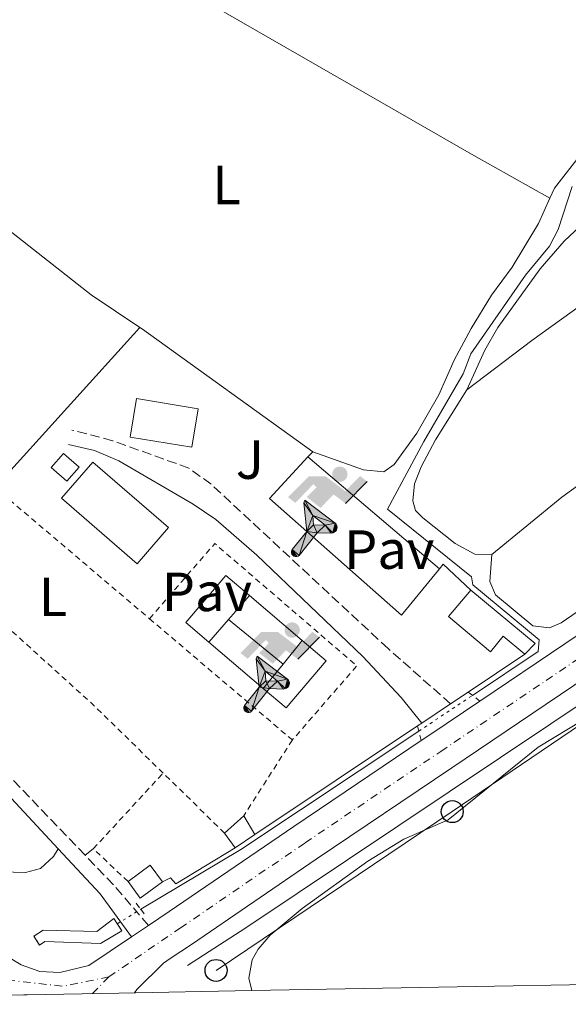
# Model space of a CAD drawing. Units: metres. Extents: x 629530 to 632987, y 4641714 to 4644090.
# Drawn here: x 629664 to 629764, y 4641714 to 4641893 of the extents above; entities that cross this region are included whole.
import ezdxf
from ezdxf.enums import TextEntityAlignment as Align

# ---------------------------------------------------------------- set-up
doc = ezdxf.new("R2010")
doc.units = ezdxf.units.M
doc.header["$MEASUREMENT"] = 0
for name, pattern in [('DGN Style 2', [1.7399219301090239, 1.043953158065414, -0.6959687720436097]), ('DGN Style 3', [2.435890702152634, 1.739921930109024, -0.6959687720436097]), ('DGN Style 4', [2.7856150101045474, 1.391937544087219, -0.6959687720436097, 0.001739921930109024, -0.6959687720436097]), ('DGN Style 5', [1.217945351076317, 0.5219765790327072, -0.6959687720436097])]:
    doc.linetypes.add(name, pattern=pattern)
for name, color, linetype, lineweight in [('Acequia de obra', 4, 'Continuous', 0), ('Acequia de obra no vista', 4, 'DGN Style 5', 0), ('Acequia sin especificar', 4, 'Continuous', 0), ('Camino', 7, 'DGN Style 3', 0), ('Canal de obra', 4, 'Continuous', 13), ('Carretera', 9, 'Continuous', 0), ('Chamizo-cobertizo', 1, 'Continuous', 0), ('Edificio', 1, 'Continuous', 13), ('Eje de carretera', 7, 'DGN Style 4', 0), ('Etiqueta de uso rústico', 92, 'Continuous', 0), ('Instalación deportiva', 7, 'Continuous', 0), ('Línea  de muro-pared o tapia', 1, 'Continuous', 13), ('Línea blanca (vial)', 7, 'Continuous', 13), ('Línea de cambio de uso (parcela vista)', 92, 'Continuous', 0), ('Línea de pavimento', 1, 'Continuous', 0), ('Línea telefónica', 7, 'Continuous', 0), ('Líneas deportivas', 7, 'Continuous', 0), ('Margen derecho', 7, 'Continuous', 0), ('Pavimento', 7, 'Continuous', 0), ('Piscina', 1, 'Continuous', 0), ('Pontón-alcantarilla (pasos de agua)', 1, 'DGN Style 2', 0), ('Poste telefónico', 7, 'Continuous', 0), ('Tela metálica o alambrada', 7, 'DGN Style 2', 0), ('Valla', 7, 'DGN Style 2', 0), ('Zona ajardinada', 92, 'Continuous', 0), ('Zona delimitada', 6, 'Continuous', 0)]:
    doc.layers.add(name, color=color, linetype=linetype, lineweight=lineweight)
doc.styles.add('Style-Arial', font='arial.ttf')

# ---------------------------------------------------------------- blocks, each defined once
blk = doc.blocks.new('5PTT')
at = {"layer": 'Chamizo-cobertizo', "color": 7, "linetype": 'Continuous', "lineweight": 30}
blk.add_circle((2.382683753967285e-05, 4.306399822235108e-05), 0.1995000005932858, dxfattribs=at)
blk = doc.blocks.new('5IDEP')
at = {"layer": 'Instalación deportiva', "linetype": 'Continuous', "lineweight": 0}
h = blk.add_hatch(color=9, dxfattribs=at)
edge = h.paths.add_edge_path()
edge.add_arc((0.2963934144973755, 0.5525030456542969), 0.1391416391705219, 0, 360)
at = {"layer": 'Instalación deportiva', "linetype": 'Continuous', "lineweight": 0, "extrusion": (0, 0, -1)}
blk.add_hatch(color=9, dxfattribs=at).paths.add_polyline_path([(0.05350000000000001, -0.0599), (-0.1825, 0.185), (-0.4003, 0.0217), (-0.7904, 0.421), (-0.6633, 0.5209), (-0.3957, 0.2441), (-0.0373, 0.5163), (0.2668, 0.5163), (0.6435000000000001, 0.1352), (0.5118, 0.0308), (0.1851, 0.3711), (0.1261, 0.3167), (0.303, 0.1352)])
at = {"layer": 'Instalación deportiva', "linetype": 'Continuous', "lineweight": 0, "extrusion": (0.0002766427253148935, -0.0002347425745489742, 0.9999999341823611)}
blk.add_hatch(color=9, dxfattribs=at).paths.add_polyline_path([(-0.4861999260667179, -0.944300052504867), (-0.5139999250029341, -0.9436000543294807), (-0.5388999240501208, -0.934500056197206), (-0.5584999233001149, -0.9189000578998384), (-0.5733999227299574, -0.8967000594790969), (-0.5805999224544451, -0.8700000606823032), (-0.5783999225386294, -0.8427000612916062), (-0.5662999783301899, -0.8177000142461223), (-0.3029999884055227, -0.4865000062727009), (-0.3574999863200475, 0.03079997593540893), (-0.3393999870126549, 0.08069997573597308), (-0.3391999316917614, 0.08059992880320313), (-0.1939999372479267, -0.1961000541438848), (-0.1941999925688202, -0.1961000072083597), (-0.1804999930930589, -0.3685000015687125), (-0.1804999377645124, -0.3686000485144705), (-0.116999940194378, -0.5092000405169748), (-0.1171999955152715, -0.5091999935814496), (-0.443799983017726, -0.9221000034145604), (-0.443699927693006, -0.9221000503565796), (-0.4600999270654501, -0.9361000510358642)])
at = {"layer": 'Instalación deportiva', "linetype": 'Continuous', "lineweight": 0, "extrusion": (0.0007972181629654194, 0.0003002913643175388, 0.9999996371340828)}
blk.add_hatch(color=9, dxfattribs=at).paths.add_polyline_path([(0.1371001158762103, -0.5182999493943495), (0.1369999564643484, -0.5182000094331723), (-0.1171999627563623, -0.5091999489840537), (-0.1169998033762782, -0.5091998889736795), (-0.1804997831973448, -0.3685998801112189), (-0.1804999426409846, -0.3684999401739814), (0.03269998960864374, -0.3729999910106861), (-0.1941999382874194, -0.1960999446673092), (-0.1939997789073353, -0.196099884656935), (-0.3391541228806592, 0.08051322123485394), (-0.3393998921459843, 0.08070007761303571), (-0.3391997327659002, 0.08060013762791868), (-0.3391541228806592, 0.08051322123485394), (0.2095999333936308, -0.336700034996821), (0.2097000928054927, -0.3367999749579983), (0.2289000867041459, -0.354899978738352), (0.2418000826048036, -0.3802999806813616), (0.2470000809523555, -0.4084999806547636), (0.2443000818103574, -0.4363999787504497), (0.2347000848610308, -0.4612999753295539), (0.21840009004082, -0.483799970412903), (0.1956000972861693, -0.5014999641565867), (0.1690001057390768, -0.5118999573196972)])
at = {"layer": 'Instalación deportiva', "color": 9, "linetype": 'Continuous', "lineweight": 0, "flags": 128}
blk.add_lwpolyline([(0.7904, 0.421), (0.4003, 0.0217), (0.7904, 0.421)], close=True, dxfattribs=at)
at = {"layer": 'Instalación deportiva', "color": 9, "linetype": 'Continuous', "lineweight": 0}
mesh = blk.add_polyface(dxfattribs=at)
corners = [(-0.117, -0.5092, -0.0002), (-0.1805, -0.3686000000000001, -0.0002), (-0.1805, -0.3685), (-0.1942, -0.1961000000000001), (-0.194, -0.1961000000000001, -0.0002), (-0.3392, 0.08059999999999991, -0.0002), (-0.3394, 0.08069999999999991), (-0.3575, 0.03079999999999991), (-0.303, -0.4865), (-0.5663, -0.8177000000000001), (-0.5663, -0.8177000000000002, -0.0002000000000000001), (-0.5784000000000001, -0.8427, -0.0001999999999999999), (-0.5806000000000001, -0.87, -0.0002), (-0.5734, -0.8967, -0.0002000000000000001), (-0.5585, -0.9189, -0.0002000000000000001), (-0.5389000000000002, -0.9345, -0.0002), (-0.514, -0.9436, -0.0002), (-0.4862, -0.9443, -0.0002), (-0.4601, -0.9361, -0.0002), (-0.4437, -0.9221, -0.0002), (-0.4438000000000002, -0.9221), (-0.1172, -0.5092)]
mesh.append_faces([[corners[k] for k in face] for face in [(10, 8, 9), (7, 5, 6), (12, 10, 11), (1, 21, 0), (20, 18, 19)]], dxfattribs={"vtx0": -1, "color": 9})
mesh.append_faces([[corners[k] for k in face] for face in [(8, 3, 7), (5, 7, 4)]], dxfattribs={"vtx0": -1, "vtx1": -1, "color": 9})
mesh.append_faces([[corners[k] for k in face] for face in [(20, 10, 17), (10, 20, 8), (8, 21, 1)]], dxfattribs={"vtx0": -1, "vtx1": -1, "vtx2": -1, "color": 9})
mesh.append_faces([[corners[k] for k in face] for face in [(20, 17, 18), (8, 20, 21), (8, 1, 2), (8, 2, 3), (7, 3, 4), (10, 12, 13), (10, 13, 14), (10, 14, 15), (10, 15, 16), (10, 16, 17)]], dxfattribs={"vtx0": -1, "vtx2": -1, "color": 9})
mesh = blk.add_polyface(dxfattribs=at)
corners = [(0.1371, -0.5183, -0.0002), (0.169, -0.5119, -0.0002), (0.1956, -0.5015000000000002, -0.0002), (0.2184, -0.4838, -0.0002), (0.2347, -0.4613, -0.0002), (0.2443, -0.4364, -0.0002), (0.2470000000000001, -0.4085, -0.0002), (0.2418, -0.3802999999999999, -0.0002), (0.2289, -0.3548999999999999, -0.0002), (0.2097, -0.3367999999999999, -0.0002), (0.2096, -0.3366999999999999), (-0.3394000000000002, 0.08070000000000019), (-0.3392000000000002, 0.08060000000000009, -0.0002), (-0.1940000000000001, -0.1960999999999999, -0.0002), (-0.1942000000000002, -0.1960999999999999), (0.03269999999999996, -0.3729999999999999), (-0.1805000000000001, -0.3684999999999999), (-0.1805, -0.3685999999999999, -0.0002), (-0.117, -0.5092, -0.0002), (-0.1172000000000001, -0.5092), (0.137, -0.5181999999999999), (-0.3391547561802919, 0.08051354322341323)]
mesh.append_faces([[corners[k] for k in face] for face in [(21, 12, 11)]], dxfattribs={"color": 9})
mesh.append_faces([[corners[k] for k in face] for face in [(17, 15, 16), (20, 18, 19), (3, 1, 2), (1, 20, 0), (15, 13, 14), (13, 10, 21)]], dxfattribs={"vtx0": -1, "color": 9})
mesh.append_faces([[corners[k] for k in face] for face in [(18, 15, 17), (8, 1, 7), (7, 1, 6), (5, 1, 4), (4, 1, 3), (10, 1, 9)]], dxfattribs={"vtx0": -1, "vtx1": -1, "color": 9})
mesh.append_faces([[corners[k] for k in face] for face in [(15, 18, 20), (15, 20, 1), (15, 1, 10), (13, 15, 10)]], dxfattribs={"vtx0": -1, "vtx1": -1, "vtx2": -1, "color": 9})
mesh.append_faces([[corners[k] for k in face] for face in [(1, 8, 9), (1, 5, 6)]], dxfattribs={"vtx0": -1, "vtx2": -1, "color": 9})

msp = doc.modelspace()

# ---------------------------------------------------------------- linework, layer by layer
at = {"layer": 'Acequia de obra', "color": 4, "linetype": 'Continuous', "lineweight": 0, "extrusion": (-0.1376200077616287, 0.2158994910256271, 0.9666685798341458), "elevation": 915743.7060195198, "flags": 128}
msp.add_lwpolyline([(-3025977.777216561, -3456449.91090144), (-3025998.951106796, -3456449.246919263), (-3026037.724865322, -3456450.067132541)], dxfattribs=at)
at = {"layer": 'Acequia de obra', "color": 4, "linetype": 'Continuous', "lineweight": 0}
msp.add_polyline3d([(629746.3799999999, 4641770.109999999, 262.3500000000058), (629758.2999999998, 4641778.060000001, 262.2700000000041), (629758.5, 4641780.189999999, 262.2700000000041), (629746.4400000004, 4641790.220000001, 262.2700000000041)], dxfattribs=at)
at = {"layer": 'Acequia de obra no vista', "color": 4, "linetype": 'DGN Style 5', "lineweight": 0, "extrusion": (0.004271756286890266, 0.002844910661242271, 0.9999868292040426), "elevation": 16157.89087552778, "flags": 128}
msp.add_lwpolyline([(629729.7832849149, 4641736.446267645), (629739.5134524436, 4641742.926293867)], dxfattribs=at)
at = {"layer": 'Acequia de obra no vista', "color": 4, "linetype": 'DGN Style 5', "lineweight": 0, "extrusion": (0.1030210408768629, 0.06375184410060013, 0.992634055183692), "elevation": 361050.3714165976, "flags": 128}
msp.add_lwpolyline([(3615746.652329314, -2956038.402637762), (3615746.652329315, -2956043.43766507)], dxfattribs=at)
at = {"layer": 'Acequia sin especificar', "color": 4, "linetype": 'Continuous', "lineweight": 0, "extrusion": (0.4722202927650774, -0.7038755307510302, 0.5306290910898313), "elevation": -2969699.931101135, "flags": 128}
msp.add_lwpolyline([(3108929.572435191, 1859443.263241764), (3108942.185714199, 1859442.83851519), (3109020.001799697, 1859442.620016269), (3109020.792284546, 1859442.626151903)], dxfattribs=at)
at = {"layer": 'Acequia sin especificar', "color": 4, "linetype": 'Continuous', "lineweight": 0}
msp.add_polyline3d([(629746.4400000004, 4641790.220000001, 262.2700000000041), (629746.2000000002, 4641791.630000001, 261.75), (629731, 4641803.960000001, 261.75), (629737.54, 4641816.230000001, 261.570000000007), (629744.6799999997, 4641828.5, 261.570000000007), (629746.0999999996, 4641832.16, 261.570000000007), (629756.0499999998, 4641846.460000001, 261.570000000007), (629760.3600000005, 4641851.680000001, 261.570000000007), (629761.9600000001, 4641854.74, 261.570000000007), (629764.4800000006, 4641862.529999999, 261.3899999999995)], dxfattribs=at)
at = {"layer": 'Camino', "color": 7, "linetype": 'DGN Style 3', "lineweight": 0, "extrusion": (0.6082914001275695, 0.5882955941717598, 0.5328131627587078), "elevation": 3113882.245646416, "flags": 128}
msp.add_lwpolyline([(2898824.881804515, -1960280.631049336), (2898834.091912292, -1960281.682769249), (2898842.034566601, -1960281.765488793)], dxfattribs=at)
at = {"layer": 'Camino', "color": 7, "linetype": 'DGN Style 3', "lineweight": 0}
for points in [[(629742.4299999983, 4641768.59, 262.4499999999972), (629731.0799999981, 4641778.620000003, 262.270000000004), (629698.9699999975, 4641808.470000001, 262.270000000004), (629694.9400000019, 4641811.380000001, 262.270000000004), (629681.0799999972, 4641816.36, 262.270000000004), (629673.6999999988, 4641818.31, 262.270000000004)], [(629676.079999997, 4641741.090000001, 262.5099999999948), (629662.1099999994, 4641755.670000004, 262.3500000000059), (629654.9899999981, 4641762.81, 262.2599999999948), (629633.5199999993, 4641782.870000001, 262.050000000003), (629628.4299999997, 4641788.300000002, 262.2200000000013), (629625.9499999986, 4641792.220000001, 262.2200000000013), (629624.420000002, 4641797.710000002, 262.2200000000013)]]:
    msp.add_polyline3d(points, dxfattribs=at)
at = {"layer": 'Canal de obra', "color": 4, "linetype": 'Continuous', "lineweight": 13, "elevation": 263.1600000000034, "flags": 128}
msp.add_lwpolyline([(629667.7800000003, 4641724.789999999), (629666.8099999997, 4641726.380000001), (629668.4900000002, 4641727.49), (629678.2000000002, 4641727.230000001), (629681.29, 4641729.630000001), (629682.7599999999, 4641727.390000001), (629678.8899999997, 4641725.050000001), (629668.7999999998, 4641725.439999999), (629667.7800000003, 4641724.789999999)], close=True, dxfattribs=at)
at = {"layer": 'Canal de obra', "color": 4, "linetype": 'Continuous', "lineweight": 13, "elevation": 263.1600000000035, "flags": 128}
for points in [[(629666.8099999997, 4641726.380000001), (629668.4900000002, 4641727.49), (629678.2000000002, 4641727.230000001), (629681.29, 4641729.630000001)], [(629682.7599999999, 4641727.390000001), (629678.8899999997, 4641725.050000001), (629668.7999999998, 4641725.439999999), (629667.7800000003, 4641724.789999999)]]:
    msp.add_lwpolyline(points, dxfattribs=at)
at = {"layer": 'Carretera', "color": 9, "linetype": 'Continuous', "lineweight": 0}
for points in [[(629662.480000001, 4641722.37, 264.0399999999936), (629664.5100000027, 4641721.170000004, 264.0500000000029), (629667.8500000021, 4641720.000000001, 264.0500000000029), (629671.52, 4641719.769999999, 264.0800000000018), (629676.7600000014, 4641721.080000003, 264.1000000000058), (629684.5100000009, 4641726.280000002, 263.4700000000012), (629687.5700000008, 4641728.340000001, 263.4900000000052), (629691.3299999982, 4641730.870000001, 263.5200000000041), (629713.9799999995, 4641746.330000001, 263.1600000000035), (629737.1099999992, 4641761.920000002, 262.9900000000052), (629738.6299999991, 4641762.940000001, 262.9799999999959), (629747.7500000009, 4641769.09, 262.9199999999983), (629763.1900000015, 4641779.510000003, 262.8099999999977), (629785.969999998, 4641794.88, 262.6300000000047)], [(629767.2300000006, 4641773.520000001, 262.8099999999977), (629742.6700000025, 4641756.949999998, 262.9799999999959), (629718.0300000019, 4641740.350000002, 263.1600000000035), (629695.3799999983, 4641724.879999998, 263.5200000000041), (629691.5500000018, 4641722.309999998, 263.4900000000052), (629690.3099999989, 4641721.480000001, 263.4799999999959), (629685.4899999977, 4641716.720000001, 264.1000000000058), (629685.0500000018, 4641716.100000001, 264.1000000000058), (629682.2300076333, 4641716.049574958, 263.9689999999973), (629668.899999998, 4641715.809999998, 263.3500000000058), (629657.0899999996, 4641715.59, 264.3699999999953)]]:
    msp.add_polyline3d(points, dxfattribs=at)
at = {"layer": 'Edificio', "color": 1, "linetype": 'Continuous', "lineweight": 13, "flags": 128}
for points, elevation in [([(629696.5899999999, 4641822.180000001), (629695.4299999997, 4641815.17), (629684.25, 4641817.01), (629685.4000000004, 4641824.02), (629696.5899999999, 4641822.180000001)], 265.6399999999995), ([(629674.9900000002, 4641811.539999999), (629672.75, 4641809), (629669.9299999997, 4641811.480000001), (629672.1699999999, 4641814.029999999), (629674.9900000002, 4641811.539999999)], 264.5800000000018)]:
    msp.add_lwpolyline(points, close=True, dxfattribs=dict(at, elevation=elevation))
at = {"layer": 'Edificio', "color": 51, "linetype": 'Continuous', "lineweight": 13, "flags": 128}
for points, elevation in [([(629695.4299999997, 4641815.17), (629684.25, 4641817.01), (629685.4000000004, 4641824.02), (629696.5899999999, 4641822.180000001), (629695.4299999997, 4641815.17)], 265.6399999999995), ([(629672.75, 4641809), (629669.9299999997, 4641811.480000001), (629672.1699999999, 4641814.029999999), (629674.9900000002, 4641811.539999999), (629672.75, 4641809)], 264.5800000000018), ([(629701.4100000003, 4641745.109999999), (629704.8700000001, 4641748.230000001)], 264.929999999993), ([(629706.8700000001, 4641744.869999999), (629703.3499999996, 4641742.449999999)], 264.75)]:
    msp.add_lwpolyline(points, dxfattribs=dict(at, elevation=elevation))
at = {"layer": 'Edificio', "color": 51, "linetype": 'Continuous', "lineweight": 13, "extrusion": (0.06001294476697281, -0.05639407372862434, 0.9966033086984445), "elevation": -223711.3891087834, "flags": 128}
msp.add_lwpolyline([(3813890.929526043, 2710530.681654685), (3813891.902445281, 2710515.502902161), (3813889.171694469, 2710515.502902161)], dxfattribs=at)
at = {"layer": 'Edificio', "color": 51, "linetype": 'Continuous', "lineweight": 13, "extrusion": (0.02352050865629033, -0.03951445456051247, 0.9989421372398576), "elevation": -168340.5209295121, "flags": 128}
msp.add_lwpolyline([(2915280.21408752, 3662670.837866922), (2915280.21408752, 3662666.923534283)], dxfattribs=at)
at = {"layer": 'Edificio', "color": 51, "linetype": 'Continuous', "lineweight": 13, "extrusion": (0.03216835757374317, -0.0441071294697913, 0.9985087670626347), "elevation": -184213.0574833125, "flags": 128}
msp.add_lwpolyline([(3243936.038292314, 3374202.702883571), (3243936.038292314, 3374206.000094513)], dxfattribs=at)
at = {"layer": 'Edificio', "color": 1, "linetype": 'Continuous', "lineweight": 13, "extrusion": (0.08296141813928166, -0.1130525087437631, 0.9901194540897885), "elevation": -472258.063991321, "flags": 128}
msp.add_lwpolyline([(3253829.512967652, 3336433.855636819), (3253824.5266965, 3336433.855636819), (3253824.531670158, 3336437.635236702), (3253829.517941309, 3336437.6352367), (3253829.512967652, 3336433.855636819)], close=True, dxfattribs=at)
at = {"layer": 'Edificio', "color": 51, "linetype": 'Continuous', "lineweight": 13, "extrusion": (0.08296141813809882, -0.1130525088006273, 0.9901194540833949), "elevation": -472258.0642560162, "flags": 128}
msp.add_lwpolyline([(3253829.512136301, 3336433.856410122), (3253829.517109958, 3336437.636010003), (3253824.530838807, 3336437.636010003)], dxfattribs=at)
at = {"layer": 'Edificio', "color": 51, "linetype": 'Continuous', "lineweight": 13, "extrusion": (0.08296141813928166, -0.1130525087437631, 0.9901194540897885), "elevation": -472258.0639913211, "flags": 128}
msp.add_lwpolyline([(3253824.531670158, 3336437.635236702), (3253824.5266965, 3336433.855636819), (3253829.512967652, 3336433.855636819)], dxfattribs=at)
at = {"layer": 'Edificio', "color": 1, "linetype": 'Continuous', "lineweight": 13}
for points in [[(629746.0999999996, 4641789.220000001, 266), (629757.79, 4641779.57, 264.75), (629755.9199999999, 4641777.58, 264.75), (629751.9900000002, 4641780.859999999, 266), (629749.6500000004, 4641778.039999999, 266), (629742.0199999996, 4641784.460000001, 266.7100000000065)], [(629706.8700000001, 4641744.869999999, 264.75), (629703.3499999996, 4641742.449999999, 264.75), (629701.4100000003, 4641745.109999999, 264.929999999993), (629704.8700000001, 4641748.230000001, 264.929999999993)]]:
    msp.add_polyline3d(points, close=True, dxfattribs=at)
at = {"layer": 'Edificio', "color": 51, "linetype": 'Continuous', "lineweight": 13}
msp.add_polyline3d([(629755.9199999999, 4641777.58, 264.75), (629751.9900000002, 4641780.859999999, 266), (629749.6500000004, 4641778.039999999, 266), (629742.0199999996, 4641784.460000001, 266.7100000000065), (629746.0999999996, 4641789.220000001, 266)], dxfattribs=at)
at = {"layer": 'Eje de carretera', "color": 7, "linetype": 'DGN Style 4', "lineweight": 0, "extrusion": (-0.002063014324628108, 0.01580035004170192, 0.9998730383956037), "elevation": 72305.11268158606, "flags": 128}
msp.add_lwpolyline([(-1225338.094524063, -4520549.898054294), (-1225329.692568627, -4520549.270483699), (-1225318.747374548, -4520551.950394), (-1225311.095974062, -4520554.291048458)], dxfattribs=at)
at = {"layer": 'Eje de carretera', "color": 7, "linetype": 'DGN Style 4', "lineweight": 0, "extrusion": (0.003278367133583594, 0.00332193347421818, 0.9999891084741526), "elevation": 17747.2024492114, "flags": 128}
msp.add_lwpolyline([(629673.152572247, 4641682.616090261), (629676.16262164, 4641685.66610709)], dxfattribs=at)
at = {"layer": 'Eje de carretera', "color": 7, "linetype": 'DGN Style 4', "lineweight": 0}
msp.add_polyline3d([(629680.4099999988, 4641719.010000002, 263.3999999999942), (629693.3599999994, 4641727.870000003, 263.3099999999977), (629716.0100000007, 4641743.340000002, 263.1399999999995), (629740.6499999969, 4641759.949999999, 262.9700000000011), (629765.2099999993, 4641776.510000002, 262.7899999999936), (629787.9899999981, 4641791.890000002, 262.4499999999972), (629804.6600000003, 4641803.160000003, 262.179999999993), (629825.9499999981, 4641817.559999999, 261.8600000000006), (629850.0799999969, 4641833.800000002, 262.8099999999977), (629875.0100000004, 4641850.559999999, 262.8099999999977), (629902.0399999982, 4641868.780000002, 262.6300000000047), (629939.1099999987, 4641893.720000001, 262.270000000004), (629982.109999999, 4641922.710000004, 261.7400000000052), (630017.9200000011, 4641946.830000003, 261.7400000000052), (630054.8099999983, 4641971.770000001, 261.2100000000065), (630083.7899999997, 4641991.320000002, 260.8600000000006), (630104.510000002, 4642005.180000001, 260.6799999999932), (630130.6900000004, 4642021.239999999, 260.2400000000052), (630145.4499999994, 4642029.63, 260.3899999999995)], dxfattribs=at)
at = {"layer": 'Línea  de muro-pared o tapia', "color": 1, "linetype": 'Continuous', "lineweight": 13, "extrusion": (0.1612303347180235, 0.2465875705643168, 0.9556146447234377), "elevation": 1246396.099881921, "flags": 128}
msp.add_lwpolyline([(2013214.275403433, -4041858.46234324), (2013213.654114451, -4041858.46234324), (2013175.601934773, -4041856.62947068)], dxfattribs=at)
at = {"layer": 'Línea  de muro-pared o tapia', "color": 1, "linetype": 'Continuous', "lineweight": 13, "extrusion": (0.09677729535752747, 0.0946025246974743, 0.9907999381429865), "elevation": 500331.8465080981, "flags": 128}
msp.add_lwpolyline([(2879153.410390296, -3661028.262391607), (2879153.410390296, -3661027.006246711)], dxfattribs=at)
at = {"layer": 'Línea  de muro-pared o tapia', "color": 1, "linetype": 'Continuous', "lineweight": 13, "extrusion": (-0.143761049885165, 0.1223383065757807, 0.9820214352447127), "elevation": 477602.8804810414, "flags": 128}
msp.add_lwpolyline([(-3943172.339315864, -2483196.014951399), (-3943172.339315864, -2483164.071221184)], dxfattribs=at)
at = {"layer": 'Línea  de muro-pared o tapia', "color": 1, "linetype": 'Continuous', "lineweight": 13, "flags": 128}
for points, elevation in [([(629740.4000000004, 4641793.119999999), (629741.0599999997, 4641793.949999999), (629746.0999999996, 4641789.220000001)], 265.6399999999995), ([(629740.4000000004, 4641793.119999999), (629733.5199999996, 4641784.699999999)], 270.7799999999988)]:
    msp.add_lwpolyline(points, dxfattribs=dict(at, elevation=elevation))
at = {"layer": 'Línea  de muro-pared o tapia', "color": 1, "linetype": 'Continuous', "lineweight": 13, "extrusion": (0.004695810725199801, 0.003130540483726899, 0.9999840744121442), "elevation": 17752.88302331451, "flags": 128}
msp.add_lwpolyline([(629747.735055211, 4641744.749144469), (629737.4148402854, 4641737.869110756)], dxfattribs=at)
at = {"layer": 'Línea  de muro-pared o tapia', "color": 1, "linetype": 'Continuous', "lineweight": 13, "extrusion": (0.004372051970435856, 0.00291010399197526, 0.999986208133054), "elevation": 16525.78228772206, "flags": 128}
msp.add_lwpolyline([(629738.4248960863, 4641742.263070128), (629735.2548389424, 4641740.153061194)], dxfattribs=at)
at = {"layer": 'Línea  de muro-pared o tapia', "color": 1, "linetype": 'Continuous', "lineweight": 13, "extrusion": (0.005265348491070335, 0.00352026156260131, 0.9999799417307321), "elevation": 19920.53759821891, "flags": 128}
msp.add_lwpolyline([(629732.3077342447, 4641727.225288596), (629727.0575964061, 4641723.715266847)], dxfattribs=at)
at = {"layer": 'Línea  de muro-pared o tapia', "color": 1, "linetype": 'Continuous', "lineweight": 13, "extrusion": (0.004922686171251757, 0.003282346451693852, 0.9999824965281295), "elevation": 18600.40947055969, "flags": 128}
msp.add_lwpolyline([(629727.4674667112, 4641728.511602531), (629697.9367907451, 4641708.821496462)], dxfattribs=at)
at = {"layer": 'Línea  de muro-pared o tapia', "color": 1, "linetype": 'Continuous', "lineweight": 13, "extrusion": (0.008875234702314012, 0.005916823131258878, 0.9999431090882183), "elevation": 33318.08321913418, "flags": 128}
msp.add_lwpolyline([(629710.028703242, 4641649.192780412), (629709.2486452106, 4641648.67277131)], dxfattribs=at)
at = {"layer": 'Línea  de muro-pared o tapia', "color": 1, "linetype": 'Continuous', "lineweight": 13}
for points in [[(629649.0999999996, 4641864.470000001, 263.6900000000023), (629661.3499999996, 4641855.32, 263.6900000000023), (629677.2100000001, 4641842.850000001, 264.0399999999936), (629685.9900000002, 4641836.949999999, 264.0399999999936)], [(629703.3499999996, 4641742.449999999, 264.570000000007), (629692.5700000003, 4641735.880000001, 264.2200000000012), (629691.5999999996, 4641737, 264.2200000000012), (629690.1299999999, 4641736.24, 264.2200000000012)]]:
    msp.add_polyline3d(points, dxfattribs=at)
at = {"layer": 'Línea blanca (vial)', "color": 7, "linetype": 'Continuous', "lineweight": 13, "extrusion": (0.006578806762582611, -2.621861059355686e-09, 0.999978359416633), "elevation": 4405.890896605381, "flags": 128}
msp.add_lwpolyline([(629721.7519611799, 4641761.920011556), (629723.271994074, 4641762.940011553), (629732.3921914422, 4641769.090011553)], dxfattribs=at)
at = {"layer": 'Línea blanca (vial)', "color": 7, "linetype": 'Continuous', "lineweight": 13, "extrusion": (-0.004497552805668717, -0.003027764304935812, 0.9999853022230247), "elevation": -16622.62635092643, "flags": 128}
msp.add_lwpolyline([(629679.3262618511, 4641697.226701097), (629682.3863208531, 4641699.286710538)], dxfattribs=at)
at = {"layer": 'Línea blanca (vial)', "color": 7, "linetype": 'Continuous', "lineweight": 13}
for points in [[(629747.7500000005, 4641769.090000001, 262.9199999999981), (629763.190000001, 4641779.510000004, 262.8099999999977), (629785.9699999974, 4641794.88, 262.6300000000047), (629802.6399999997, 4641806.15, 262.6300000000047), (629823.9299999997, 4641820.560000001, 262.6300000000047), (629848.0699999997, 4641836.800000001, 262.8099999999977), (629872.9999999988, 4641853.550000002, 262.8099999999977), (629900.030000001, 4641871.770000001, 262.6300000000047), (629926.5799999982, 4641889.640000001, 262.3699999999953)], [(629685.0500000013, 4641716.100000001, 264.1000000000059), (629685.4899999973, 4641716.720000001, 264.1000000000059), (629690.3099999984, 4641721.480000001, 263.4799999999959), (629691.5500000013, 4641722.309999999, 263.4900000000052), (629695.3799999978, 4641724.88, 263.5200000000041), (629718.0300000013, 4641740.350000003, 263.1600000000035), (629742.670000002, 4641756.949999999, 262.979999999996), (629767.23, 4641773.520000001, 262.8099999999977), (629768.8599999994, 4641774.620000003, 262.7899999999936)], [(629687.5700000003, 4641728.340000001, 263.4900000000052), (629691.3299999976, 4641730.870000001, 263.5200000000041), (629713.979999999, 4641746.330000003, 263.1600000000035), (629737.1099999987, 4641761.920000004, 262.9900000000054)], [(629660.0700000009, 4641724.510000003, 264.020000000004), (629662.4800000006, 4641722.370000001, 264.0399999999935), (629664.5100000021, 4641721.170000004, 264.0500000000029), (629667.8500000016, 4641720.000000002, 264.0500000000029), (629671.5199999996, 4641719.77, 264.0800000000019), (629676.7600000009, 4641721.080000004, 264.1000000000059), (629684.5100000004, 4641726.280000002, 263.4700000000012)]]:
    msp.add_polyline3d(points, dxfattribs=at)
at = {"layer": 'Línea de cambio de uso (parcela vista)', "color": 92, "linetype": 'Continuous', "lineweight": 0, "extrusion": (0.002908904762955754, 0.003220177511637716, 0.9999905843206093), "elevation": 17041.33306670696, "flags": 128}
msp.add_lwpolyline([(629656.3030399884, 4641777.070498827), (629682.5634234006, 4641806.140649548)], dxfattribs=at)
at = {"layer": 'Línea de cambio de uso (parcela vista)', "color": 92, "linetype": 'Continuous', "lineweight": 0, "elevation": 261.8300000000019, "flags": 128}
msp.add_lwpolyline([(629745.3700000001, 4641825.58), (629739.7000000002, 4641816.539999999), (629737.0599999997, 4641811.65), (629735.8899999997, 4641808.539999999), (629735.5700000003, 4641805.449999999), (629736.0800000001, 4641803.67), (629737.4100000003, 4641802.359999999), (629743.25, 4641797.710000001), (629746.8099999997, 4641795.789999999), (629749.8899999997, 4641795.730000001)], dxfattribs=at)
at = {"layer": 'Línea de cambio de uso (parcela vista)', "color": 92, "linetype": 'Continuous', "lineweight": 0, "extrusion": (0.04559052922294187, 0.0357992746201435, 0.9983185441440241), "elevation": 195140.298323765, "flags": 128}
msp.add_lwpolyline([(3261855.55074591, -3356260.381633552), (3261855.55074591, -3356258.483977102)], dxfattribs=at)
at = {"layer": 'Línea de cambio de uso (parcela vista)', "color": 92, "linetype": 'Continuous', "lineweight": 0}
for points in [[(629920.7800000003, 4641950.970000001, 261.6000000000058), (629795.9600000001, 4641862.5, 261.7700000000041), (629757.1500000004, 4641834.58, 261.7700000000041), (629745.3700000001, 4641825.58, 261.8300000000018)], [(629632.0300000003, 4641933.140000001, 260.8999999999942), (629643.1500000004, 4641927.449999999, 260.8999999999942), (629656, 4641920.300000001, 260.8999999999942), (629746.6699999999, 4641868.16, 260.8999999999942), (629760.4400000004, 4641860.430000001, 261.0899999999965)], [(629781.8300000001, 4641901.970000001, 260.6399999999995), (629783.0800000001, 4641900.140000001, 260.6399999999995), (629783.0999999996, 4641897.869999999, 260.8099999999977), (629781.6299999999, 4641894.83, 260.8099999999977), (629771.8200000003, 4641878.350000001, 260.8099999999977), (629768.54, 4641872.32, 260.8099999999977), (629766.2100000001, 4641868.539999999, 260.9900000000052), (629761.2599999999, 4641862.25, 260.9900000000052), (629760.4400000004, 4641860.430000001, 261.0899999999965)], [(629749.8899999997, 4641795.730000001, 261.8300000000018), (629762.6399999997, 4641806.130000001, 261.8300000000018), (629829.7800000003, 4641854.720000001, 261.8300000000018), (629846.7800000003, 4641867.380000001, 261.7200000000012)], [(629760.4400000004, 4641860.430000001, 261.0899999999965), (629758.3600000005, 4641855.84, 261.3500000000058), (629753.5800000001, 4641847.91, 261.3500000000058), (629749.8700000001, 4641842.77, 261.3500000000058), (629746.1799999997, 4641836.74, 261.3500000000058), (629743.0899999999, 4641830.99, 261.3500000000058), (629740.2999999998, 4641824.689999999, 261.1699999999983), (629736.2699999996, 4641817.730000001, 261.1699999999983), (629732.1799999997, 4641812.07, 261.1699999999983), (629730.3200000003, 4641810.699999999, 260.9900000000052), (629726.5999999996, 4641811.060000001, 260.9900000000052), (629717.4000000004, 4641814.32, 261.1699999999983)], [(629768.9000000004, 4641858.140000001, 261.3000000000029), (629763.0300000003, 4641852.600000001, 261.3000000000029), (629758.6799999997, 4641847.609999999, 261.3000000000029), (629751.0300000003, 4641836.92, 261.3000000000029), (629748.6600000003, 4641832.84, 261.4799999999959), (629745.3700000001, 4641825.58, 261.8300000000018)], [(629749.8899999997, 4641795.730000001, 261.8300000000018), (629749.5300000003, 4641790.789999999, 261.6499999999942), (629750.5899999999, 4641788.4, 261.6499999999942), (629757.3499999996, 4641782.74, 261.6499999999942), (629760.3600000005, 4641782.380000001, 261.6499999999942), (629762.4900000002, 4641783.300000001, 261.6499999999942), (629793.6399999997, 4641804.730000001, 261.6499999999942), (629827.2199999997, 4641826.960000001, 261.8300000000018), (629850.1900000004, 4641842.680000001, 261.8300000000018), (629854.5599999997, 4641846.039999999, 261.8300000000018), (629855.9500000002, 4641848.930000001, 261.8300000000018), (629856.2999999998, 4641850.779999999, 261.8300000000018), (629855.9500000002, 4641853.76, 261.8300000000018)], [(629571.0800000001, 4641771.27, 262.0399999999936), (629576.2100000001, 4641771.15, 262.0099999999948), (629594.0099999999, 4641769.65, 262.0099999999948), (629605.1500000004, 4641767.939999999, 262.0099999999948), (629625.8300000001, 4641763.189999999, 262.0099999999948), (629634.5099999999, 4641760.460000001, 262.0099999999948), (629639.4000000004, 4641758.34, 262.0099999999948), (629644.0700000003, 4641755.82, 262.0099999999948), (629648.25, 4641752.74, 262.0099999999948), (629651.9100000003, 4641748.850000001, 262.0099999999948), (629655.1500000004, 4641744.67, 262.0099999999948), (629658.0499999998, 4641739.4, 261.8300000000018), (629660.9400000004, 4641738.08, 261.8300000000018), (629665.2599999999, 4641737.939999999, 261.8300000000018), (629667.9800000006, 4641738.699999999, 261.8300000000018), (629670.3700000001, 4641740.880000001, 261.8300000000018), (629671.2100000001, 4641742.26, 262.4799999999959)], [(629774.5300000003, 4641769.67, 262.6499999999942), (629766.4000000004, 4641765.630000001, 262.4700000000012), (629758.2999999998, 4641760.710000001, 262.4700000000012), (629741.9600000001, 4641747.539999999, 262.4700000000012), (629733.9100000003, 4641743.99, 262.6499999999942), (629727.3799999999, 4641740.02, 262.6499999999942), (629715.4900000002, 4641731.4, 262.6499999999942), (629709.7000000002, 4641726.57, 262.6499999999942), (629707.4900000002, 4641724.050000001, 262.6499999999942), (629706.4000000004, 4641722.09, 262.6499999999942), (629705.7800000003, 4641718.75, 262.6499999999942), (629706.3399999999, 4641716.5, 262.6499999999942)]]:
    msp.add_polyline3d(points, dxfattribs=at)
at = {"layer": 'Línea de pavimento', "color": 1, "linetype": 'Continuous', "lineweight": 0, "elevation": 262.0899999999965, "flags": 128}
msp.add_lwpolyline([(629733.5199999996, 4641784.699999999), (629709.5800000001, 4641805.869999999), (629716.5099999999, 4641813.449999999)], dxfattribs=at)
at = {"layer": 'Línea telefónica', "color": 7, "linetype": 'Continuous', "lineweight": 0}
msp.add_polyline3d([(629699.850000001, 4641720.170000001, 263.1499999999942), (629742.7199999995, 4641749.020000001, 262.5200000000041), (629778.7700000006, 4641773.5, 262.6199999999953), (629824.260000001, 4641803.57, 262.5800000000018), (629871.989999999, 4641836.230000001, 262.4400000000023), (629919.2000000004, 4641868.039999999, 262.0099999999948), (630007.6700000011, 4641927.219999998, 260.929999999993), (630020.3430666372, 4641935.462265256, 260.8833000000013), (630070.0799999975, 4641967.809999999, 260.6999999999971), (630083.8399999995, 4642004.190000001, 260.1399999999995), (630167.9800000006, 4642055.080000003, 259.929999999993), (630265.7699999998, 4642120.989999998, 259.8000000000029), (630292.1200000002, 4642137.440000001, 258.6999999999971), (630367.6800000005, 4642178.53, 257.75)], dxfattribs=at)
at = {"layer": 'Líneas deportivas', "color": 7, "linetype": 'Continuous', "lineweight": 0, "elevation": 262.1000000000058, "flags": 128}
for points in [[(629698.5199999996, 4641779.800000001), (629694.3600000005, 4641783.350000001), (629701.6399999997, 4641791.890000001), (629705.9000000004, 4641788.25)], [(629702.1299999999, 4641783.930000001), (629705.9000000004, 4641788.25)], [(629705.9000000004, 4641788.25), (629715.5099999999, 4641780.07)], [(629698.5199999996, 4641779.800000001), (629702.1299999999, 4641783.930000001)], [(629702.1299999999, 4641783.930000001), (629712.0099999999, 4641775.800000001)], [(629708.3899999997, 4641771.4), (629698.5199999996, 4641779.800000001)], [(629715.5099999999, 4641780.07), (629719.8399999999, 4641776.380000001), (629712.5700000003, 4641767.84), (629708.3899999997, 4641771.4)], [(629715.5099999999, 4641780.07), (629712.0099999999, 4641775.800000001)], [(629712.0099999999, 4641775.800000001), (629708.3899999997, 4641771.4)]]:
    msp.add_lwpolyline(points, dxfattribs=at)
at = {"layer": 'Margen derecho', "color": 7, "linetype": 'Continuous', "lineweight": 0, "extrusion": (0.4082824042459565, 0.390915233278705, 0.8249186376690716), "elevation": 2071827.9585348, "flags": 128}
msp.add_lwpolyline([(2917253.545133408, -3023125.23287295), (2917263.100335421, -3023126.80739336), (2917274.285504259, -3023126.984305766)], dxfattribs=at)
at = {"layer": 'Margen derecho', "color": 7, "linetype": 'Continuous', "lineweight": 0}
for points in [[(629737.1800000002, 4641765.080000003, 262.800000000003), (629733.4400000006, 4641769.75, 262.6300000000047), (629726.4699999992, 4641777.190000001, 262.6300000000047), (629707.2399999977, 4641795.56, 262.3600000000008), (629699.8199999991, 4641802.050000001, 262.270000000004), (629695.6999999997, 4641804.870000001, 262.270000000004), (629682.2100000003, 4641812.730000001, 262.0899999999965), (629677.7899999992, 4641814.600000001, 262.0899999999965), (629673.1000000021, 4641815.700000001, 262.0899999999965)], [(629671.2100000011, 4641742.260000002, 262.4799999999959), (629660.3099999978, 4641753.940000003, 262.3500000000059), (629653.2499999991, 4641761.02, 262.2599999999948), (629631.7499999988, 4641781.109999999, 262.050000000003), (629626.4499999993, 4641786.770000001, 262.2200000000013), (629623.6399999997, 4641791.199999999, 262.2200000000013), (629621.9299999997, 4641797.320000002, 262.2200000000013)]]:
    msp.add_polyline3d(points, dxfattribs=at)
at = {"layer": 'Piscina', "color": 1, "linetype": 'Continuous', "lineweight": 0, "elevation": 262.2700000000041, "flags": 128}
msp.add_lwpolyline([(629691.2400000002, 4641800.600000001), (629685.5300000003, 4641794.02), (629671.7999999998, 4641805.91), (629677.5099999999, 4641812.5), (629691.2400000002, 4641800.600000001)], close=True, dxfattribs=at)
at = {"layer": 'Piscina', "color": 4, "linetype": 'Continuous', "lineweight": 0, "elevation": 262.2700000000041, "flags": 128}
msp.add_lwpolyline([(629677.5099999999, 4641812.5), (629691.2400000002, 4641800.600000001), (629685.5300000003, 4641794.02), (629671.7999999998, 4641805.91), (629677.5099999999, 4641812.5)], dxfattribs=at)
at = {"layer": 'Pontón-alcantarilla (pasos de agua)', "color": 1, "linetype": 'DGN Style 2', "lineweight": 0, "flags": 128}
for points, elevation in [([(629745.5999999996, 4641770.699999999), (629747.75, 4641769.09)], 262.8000000000029), ([(629667.7800000003, 4641724.789999999), (629666.8099999997, 4641726.380000001)], 263.1600000000035)]:
    msp.add_lwpolyline(points, dxfattribs=dict(at, elevation=elevation))
at = {"layer": 'Pontón-alcantarilla (pasos de agua)', "color": 1, "linetype": 'DGN Style 2', "lineweight": 0, "extrusion": (-0.0170630180461433, 0.0634455882462484, 0.9978394213235138), "elevation": 284016.5116521989, "flags": 128}
msp.add_lwpolyline([(-1813645.648479903, -4309590.504430744), (-1813645.648479903, -4309587.76470448)], dxfattribs=at)
at = {"layer": 'Pontón-alcantarilla (pasos de agua)', "color": 1, "linetype": 'DGN Style 2', "lineweight": 0, "extrusion": (-0.03450789507691334, 0.0461491127513585, 0.998338351747354), "elevation": 192745.2584582158, "flags": 128}
msp.add_lwpolyline([(-3283971.053845854, -3334751.365901609), (-3283971.053845854, -3334749.977593285)], dxfattribs=at)
at = {"layer": 'Pontón-alcantarilla (pasos de agua)', "color": 1, "linetype": 'DGN Style 2', "lineweight": 0, "extrusion": (-0.03931968980612019, 0.05214132772656754, 0.9978653435892345), "elevation": 217529.4650736237, "flags": 128}
msp.add_lwpolyline([(-3297508.28245518, -3319833.442987501), (-3297508.28245518, -3319831.911713522)], dxfattribs=at)
at = {"layer": 'Pontón-alcantarilla (pasos de agua)', "color": 1, "linetype": 'DGN Style 2', "lineweight": 0, "extrusion": (-0.03677716524050167, 0.05604139465946448, 0.9977508718119444), "elevation": 237233.4977704469, "flags": 128}
msp.add_lwpolyline([(-3073158.587927024, -3527260.851587314), (-3073158.587927023, -3527258.166275415)], dxfattribs=at)
at = {"layer": 'Tela metálica o alambrada', "color": 7, "linetype": 'DGN Style 2', "lineweight": 0, "elevation": 262.6000000000058, "flags": 128}
msp.add_lwpolyline([(629677.5700000003, 4641742.26), (629690.25, 4641756.01)], dxfattribs=at)
at = {"layer": 'Tela metálica o alambrada', "color": 7, "linetype": 'DGN Style 2', "lineweight": 0, "extrusion": (-0.02933169601005687, 0.02757086749365414, 0.9991894209181866), "elevation": 109769.7368644965, "flags": 128}
msp.add_lwpolyline([(-3813419.944590466, -2718086.971695843), (-3813419.944590466, -2718095.6661711)], dxfattribs=at)
at = {"layer": 'Valla', "color": 7, "linetype": 'DGN Style 2', "lineweight": 0, "extrusion": (0.3041900953132792, 0.3245341495118311, 0.8956260222402711), "elevation": 1698189.569056136, "flags": 128}
msp.add_lwpolyline([(2714925.553849701, -3418733.70726241), (2714943.313940999, -3418734.111931522), (2715004.400467379, -3418733.03281389)], dxfattribs=at)
at = {"layer": 'Valla', "color": 7, "linetype": 'DGN Style 2', "lineweight": 0, "extrusion": (-0.001863653263554831, 0.001583839417689804, 0.9999970091201336), "elevation": 6441.92009081683, "flags": 128}
msp.add_lwpolyline([(629659.1276200106, 4641803.499128508), (629687.1677390442, 4641779.669098618)], dxfattribs=at)
at = {"layer": 'Valla', "color": 7, "linetype": 'DGN Style 2', "lineweight": 0, "extrusion": (0.009009974878368363, 0.01857337362825407, 0.9997869023670777), "elevation": 92150.33544095399, "flags": 128}
msp.add_lwpolyline([(1459397.932932958, -4450205.828172153), (1459393.220117614, -4450223.267162133), (1459360.326852238, -4450214.547667144), (1459364.98790398, -4450197.322688852)], dxfattribs=at)
at = {"layer": 'Valla', "color": 7, "linetype": 'DGN Style 2', "lineweight": 0, "extrusion": (-0.001791845650728979, 0.001522343219717596, 0.9999972358763225), "elevation": 6201.684455296059, "flags": 128}
msp.add_lwpolyline([(629687.231455233, 4641779.98764042), (629713.1615569545, 4641757.957614891)], dxfattribs=at)
at = {"layer": 'Valla', "color": 7, "linetype": 'DGN Style 2', "lineweight": 0, "extrusion": (0.0118524465648191, 0.01851021949139351, 0.9997584164611012), "elevation": 93647.29809665107, "flags": 128}
msp.add_lwpolyline([(1972730.749350207, -4247594.335378164), (1972730.749350208, -4247577.956654161)], dxfattribs=at)
at = {"layer": 'Valla', "color": 7, "linetype": 'DGN Style 2', "lineweight": 0, "extrusion": (-0.007795536070253907, 0.007613919638912443, 0.9999406271599878), "elevation": 30696.3285620601, "flags": 128}
msp.add_lwpolyline([(629684.327860202, 4641645.934791625), (629673.1668740457, 4641656.835107585)], dxfattribs=at)
at = {"layer": 'Zona delimitada', "color": 6, "linetype": 'Continuous', "lineweight": 0}
msp.add_polyline3d([(630111.6600000003, 4641723.970000001, 262), (629975.5999999996, 4641721.460000001, 262.4799999999959), (629969.3600000005, 4641721.350000001, 262.3500000000058), (629923.1299999999, 4641720.5, 262.5200000000041), (629918.54, 4641720.41, 262.5200000000041), (629916.04, 4641720.359999999, 262.5200000000041), (629860.2999999998, 4641719.34, 262.6199999999953), (629856.3600000005, 4641719.26, 262.6199999999953), (629808.0599999997, 4641718.369999999, 262.8300000000018), (629706.3399999999, 4641716.5, 262.6499999999942), (629682.2300000006, 4641716.050000001, 263.4199999999983), (629668.9000000004, 4641715.810000001, 263.3500000000058), (629605.0999999996, 4641714.630000001, 262.5500000000029), (629572.1299999999, 4641714.02, 262.5500000000029), (629571.8799999999, 4641727.640000001, 262.5500000000029), (629571.0800000001, 4641771.27, 262.0399999999936), (629570.2699999996, 4641815.789999999, 261.8300000000018), (629570.2199999997, 4641818.75, 261.4799999999959), (629569.1699999999, 4641876.09, 261.3800000000047), (629568.1900000004, 4641930.02, 261.1600000000035), (629568.1100000005, 4641934.57, 260.7700000000041), (629567.2400000002, 4641982.33, 260.3699999999953), (629567.1399999997, 4641987.57, 260.1499999999942), (629564.6399999997, 4642124.550000001, 260.5899999999965)], dxfattribs=at)

# ---------------------------------------------------------------- block references
at = {"layer": 'Instalación deportiva', "color": 7, "linetype": 'Continuous', "lineweight": 0, "xscale": 10, "yscale": 10, "zscale": 10}
for p in [(629719.3600000005, 4641804.76, 261.679999999993), (629710.7100000001, 4641776.460000001, 262.6699999999983)]:
    msp.add_blockref('5IDEP', p, dxfattribs=at)
at = {"layer": 'Poste telefónico', "color": 7, "linetype": 'Continuous', "lineweight": 0, "xscale": 10, "yscale": 10, "zscale": 10}
for p in [(629742.7199999995, 4641749.020000001, 262.5200000000041), (629699.850000001, 4641720.170000001, 263.1499999999942)]:
    msp.add_blockref('5PTT', p, dxfattribs=at)

# ---------------------------------------------------------------- texts
at = {"layer": 'Etiqueta de uso rústico', "color": 92, "linetype": 'Continuous', "lineweight": 0, "style": 'Style-Arial'}
for p in [(629701.7514203796, 4641862.810009998, 261.4700000000012), (629670.2614203803, 4641788.020009999, 262.2700000000041)]:
    msp.add_text('L', height=7.000000000000002, dxfattribs=at).set_placement(p, align=Align.MIDDLE_CENTER)
at = {"layer": 'Pavimento', "color": 7, "linetype": 'Continuous', "lineweight": 0, "style": 'Style-Arial'}
for p in [(629731.2857062578, 4641796.600009999, 261.6000000000058), (629698.185706257, 4641788.92001, 262.3399999999965)]:
    msp.add_text('Pav', height=7.000000000000002, dxfattribs=at).set_placement(p, align=Align.MIDDLE_CENTER)
at = {"layer": 'Zona ajardinada', "color": 92, "linetype": 'Continuous', "lineweight": 0, "style": 'Style-Arial'}
msp.add_text('J', height=7.000000000000002, dxfattribs=at).set_placement((629705.9969051337, 4641812.940010001, 261.7599999999948), align=Align.MIDDLE_CENTER)

doc.saveas('drawing.dxf')
